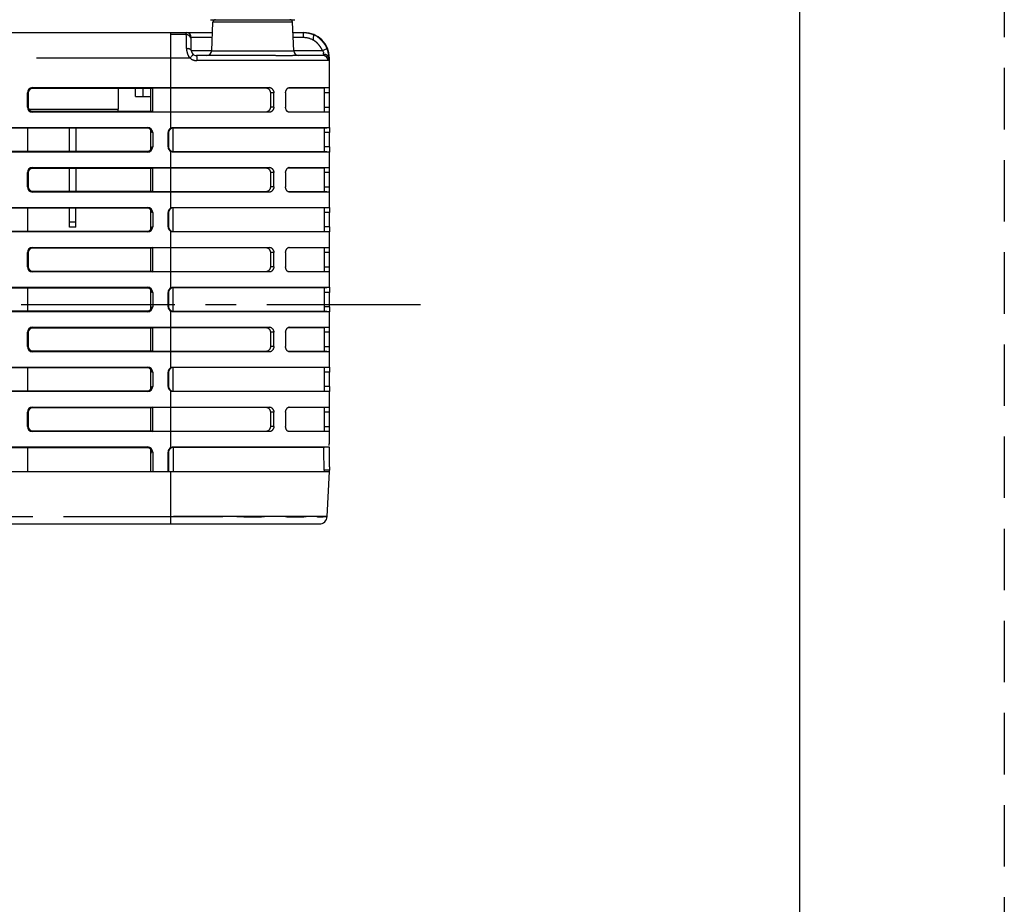
# Model space of a CAD drawing. Extents: x -160 to 260, y -198 to 127.
# Drawn here: x 212 to 260, y -130 to -87 of the extents above; entities that cross this region are included whole.
import ezdxf

# ---------------------------------------------------------------- set-up
doc = ezdxf.new("R2010")
doc.units = 0
for name, pattern in [('CENTER', [12, 7.5, -1.5, 1.5, -1.5]), ('HIDDEN', [4.5, 3, -1.5]), ('PHANTOM', [15, 7.5, -1.5, 1.5, -1.5, 1.5, -1.5])]:
    doc.linetypes.add(name, pattern=pattern)
doc.layers.get('0').update_dxf_attribs({"linetype": 'CONTINUOUS'})
doc.layers.add('6', color=7, linetype='CONTINUOUS')

msp = doc.modelspace()

# ---------------------------------------------------------------- linework, layer by layer
at = {"color": 7, "linetype": 'CONTINUOUS'}
for p, q in [((221.216, -86.642), (221.452, -86.642)), ((221.272, -88.156), (221.333, -86.762)), ((221.458, -86.642), (225.335, -86.642)), ((225.279, -88.156), (225.218, -86.762)), ((147.525, -87.267), (221.311, -87.267)), ((220.275, -88.142), (220.275, -87.517)), ((225.24, -87.267), (225.775, -87.267)), ((224.39, -88.392), (220.525, -88.392)), ((221.272, -88.156), (225.279, -88.156)), ((224.401, -88.392), (225.225, -88.392)), ((226.71, -88.392), (225.234, -88.392)), ((227.025, -91.907), (227.025, -88.517)), ((212.515, -89.96), (219.275, -89.96)), ((218.39, -89.96), (218.351, -90.005)), ((219.275, -89.96), (224.102, -89.96)), ((225.045, -89.961), (225.063, -89.96)), ((225.063, -89.96), (226.911, -89.96)), ((227.025, -89.96), (226.775, -89.985)), ((226.911, -89.96), (227.021, -89.96)), ((227.021, -89.96), (227.025, -89.96)), ((212.265, -90.91), (212.265, -90.21)), ((212.31, -90.21), (212.31, -90.91)), ((218.351, -90.005), (212.515, -90.005)), ((216.713, -91.017), (216.713, -90.005)), ((217.544, -90.392), (217.544, -90.005)), ((217.544, -90.392), (218.304, -90.392)), ((217.919, -90.392), (217.919, -90.005)), ((218.305, -91.115), (218.305, -90.005)), ((218.377, -89.975), (218.377, -91.145)), ((219.275, -89.985), (218.377, -89.985)), ((223.963, -89.985), (219.275, -89.985)), ((224.14, -90.21), (224.14, -90.91)), ((224.307, -90.91), (224.307, -90.21)), ((224.884, -90.21), (224.884, -90.91)), ((226.775, -89.985), (225.019, -89.985)), ((226.775, -89.985), (226.775, -91.135)), ((212.342, -91.017), (216.713, -91.017)), ((212.515, -91.115), (218.351, -91.115)), ((219.275, -91.16), (212.515, -91.16)), ((216.7, -91.115), (216.7, -91.017)), ((218.351, -91.115), (218.39, -91.16)), ((218.377, -91.135), (219.275, -91.135)), ((219.275, -91.135), (223.963, -91.135)), ((224.102, -91.16), (219.275, -91.16)), ((224.987, -91.135), (225.151, -91.135)), ((225.063, -91.16), (225.045, -91.159)), ((226.682, -91.16), (225.063, -91.16)), ((225.151, -91.135), (226.775, -91.135)), ((227.024, -91.16), (226.682, -91.16)), ((227.025, -91.16), (226.775, -91.135)), ((227.025, -91.16), (226.775, -91.135)), ((227.025, -91.16), (227.024, -91.16)), ((205.64, -91.907), (218.14, -91.907)), ((218.14, -91.947), (205.64, -91.947)), ((212.265, -91.947), (212.265, -93.068)), ((214.328, -93.068), (214.328, -91.947)), ((214.628, -91.947), (214.628, -93.068)), ((218.305, -92.987), (218.305, -92.027)), ((218.39, -92.157), (218.39, -92.857)), ((219.14, -92.857), (219.14, -92.157)), ((219.165, -92.157), (219.165, -92.857)), ((219.39, -91.907), (227.021, -91.907)), ((226.771, -91.932), (219.39, -91.932)), ((226.775, -92.157), (226.775, -92.857)), ((227.025, -92.857), (227.025, -92.157)), ((205.64, -93.068), (218.14, -93.068)), ((218.14, -93.107), (205.64, -93.107)), ((219.39, -93.082), (226.771, -93.082)), ((227.021, -93.107), (219.39, -93.107)), ((227.021, -93.107), (226.771, -93.082)), ((227.025, -95.807), (227.025, -93.107)), ((212.265, -94.81), (212.265, -94.11)), ((212.31, -94.11), (212.31, -94.81)), ((212.515, -93.86), (219.275, -93.86)), ((218.351, -93.905), (212.515, -93.905)), ((214.328, -95.015), (214.328, -93.905)), ((214.628, -93.905), (214.628, -95.015)), ((218.305, -95.015), (218.305, -93.905)), ((218.39, -93.86), (218.351, -93.905)), ((218.377, -93.875), (218.377, -95.045)), ((219.275, -93.885), (218.377, -93.885)), ((219.275, -93.86), (224.102, -93.86)), ((223.963, -93.885), (219.275, -93.885)), ((224.14, -94.11), (224.14, -94.81)), ((224.307, -94.81), (224.307, -94.11)), ((224.884, -94.11), (224.884, -94.81)), ((226.775, -93.885), (225.019, -93.885)), ((225.045, -93.861), (225.063, -93.86)), ((225.063, -93.86), (226.911, -93.86)), ((227.025, -93.86), (226.775, -93.885)), ((226.775, -93.885), (226.775, -95.035)), ((226.911, -93.86), (227.021, -93.86)), ((227.021, -93.86), (227.025, -93.86)), ((212.515, -95.015), (218.351, -95.015)), ((219.275, -95.06), (212.515, -95.06)), ((218.351, -95.015), (218.39, -95.06)), ((218.377, -95.035), (219.275, -95.035)), ((219.275, -95.035), (223.963, -95.035)), ((224.102, -95.06), (219.275, -95.06)), ((224.987, -95.035), (225.151, -95.035)), ((225.063, -95.06), (225.045, -95.059)), ((226.682, -95.06), (225.063, -95.06)), ((225.151, -95.035), (226.775, -95.035)), ((227.024, -95.06), (226.682, -95.06)), ((227.025, -95.06), (226.775, -95.035)), ((227.025, -95.06), (226.775, -95.035)), ((227.025, -95.06), (227.024, -95.06)), ((205.64, -95.807), (218.14, -95.807)), ((218.14, -95.847), (205.64, -95.847)), ((212.265, -95.847), (212.265, -96.968)), ((214.328, -96.767), (214.328, -95.847)), ((214.628, -96.767), (214.628, -95.847)), ((218.305, -96.887), (218.305, -95.927)), ((218.39, -96.057), (218.39, -96.757)), ((219.14, -96.757), (219.14, -96.057)), ((219.165, -96.057), (219.165, -96.757)), ((219.39, -95.807), (227.021, -95.807)), ((226.771, -95.832), (219.39, -95.832)), ((226.775, -96.057), (226.775, -96.757)), ((227.025, -96.757), (227.025, -96.057)), ((205.64, -96.968), (218.14, -96.968)), ((218.14, -97.007), (205.64, -97.007)), ((214.628, -96.767), (214.328, -96.767)), ((219.39, -96.982), (226.771, -96.982)), ((227.021, -97.007), (219.39, -97.007)), ((227.021, -97.007), (226.771, -96.982)), ((227.025, -99.707), (227.025, -97.007)), ((212.265, -98.71), (212.265, -98.01)), ((212.31, -98.01), (212.31, -98.71)), ((212.515, -97.76), (219.275, -97.76)), ((218.351, -97.805), (212.515, -97.805)), ((218.305, -98.915), (218.305, -97.805)), ((218.39, -97.76), (218.351, -97.805)), ((218.377, -97.775), (218.377, -98.945)), ((219.275, -97.785), (218.377, -97.785)), ((219.275, -97.76), (224.102, -97.76)), ((223.963, -97.785), (219.275, -97.785)), ((224.14, -98.01), (224.14, -98.71)), ((224.307, -98.71), (224.307, -98.01)), ((224.884, -98.01), (224.884, -98.71)), ((226.775, -97.785), (225.019, -97.785)), ((225.045, -97.761), (225.063, -97.76)), ((225.063, -97.76), (226.911, -97.76)), ((227.025, -97.76), (226.775, -97.785)), ((226.775, -97.785), (226.775, -98.935)), ((226.911, -97.76), (227.021, -97.76)), ((227.021, -97.76), (227.025, -97.76)), ((212.515, -98.915), (218.351, -98.915)), ((219.275, -98.96), (212.515, -98.96)), ((218.351, -98.915), (218.39, -98.96)), ((218.377, -98.935), (219.275, -98.935)), ((219.275, -98.935), (223.963, -98.935)), ((224.102, -98.96), (219.275, -98.96)), ((224.987, -98.935), (225.151, -98.935)), ((225.063, -98.96), (225.045, -98.959)), ((226.682, -98.96), (225.063, -98.96)), ((225.151, -98.935), (226.775, -98.935)), ((227.024, -98.96), (226.682, -98.96)), ((227.025, -98.96), (226.775, -98.935)), ((227.025, -98.96), (226.775, -98.935)), ((227.025, -98.96), (227.024, -98.96)), ((205.64, -99.707), (218.14, -99.707)), ((218.14, -99.747), (205.64, -99.747)), ((212.265, -99.747), (212.265, -100.868)), ((218.305, -100.787), (218.305, -99.827)), ((218.39, -99.957), (218.39, -100.657)), ((219.14, -100.657), (219.14, -99.957)), ((219.165, -99.957), (219.165, -100.657)), ((219.39, -99.707), (227.021, -99.707)), ((226.771, -99.732), (219.39, -99.732)), ((226.775, -99.957), (226.775, -100.657)), ((227.025, -100.657), (227.025, -99.957)), ((205.64, -100.868), (218.14, -100.868)), ((218.14, -100.907), (205.64, -100.907)), ((219.39, -100.882), (226.771, -100.882)), ((227.021, -100.907), (219.39, -100.907)), ((227.021, -100.907), (226.771, -100.882)), ((227.025, -103.607), (227.025, -100.907)), ((212.265, -102.61), (212.265, -101.91)), ((212.31, -101.91), (212.31, -102.61)), ((212.515, -101.66), (219.275, -101.66)), ((218.351, -101.705), (212.515, -101.705)), ((218.305, -102.815), (218.305, -101.705)), ((218.39, -101.66), (218.351, -101.705)), ((218.377, -101.675), (218.377, -102.845)), ((219.275, -101.685), (218.377, -101.685)), ((219.275, -101.66), (224.102, -101.66)), ((223.963, -101.685), (219.275, -101.685)), ((224.14, -101.91), (224.14, -102.61)), ((224.307, -102.61), (224.307, -101.91)), ((224.884, -101.91), (224.884, -102.61)), ((226.775, -101.685), (225.019, -101.685)), ((225.045, -101.661), (225.063, -101.66)), ((225.063, -101.66), (226.911, -101.66)), ((227.025, -101.66), (226.775, -101.685)), ((226.775, -101.685), (226.775, -102.835)), ((226.911, -101.66), (227.021, -101.66)), ((227.021, -101.66), (227.025, -101.66)), ((212.515, -102.815), (218.351, -102.815)), ((219.275, -102.86), (212.515, -102.86)), ((218.351, -102.815), (218.39, -102.86)), ((218.377, -102.835), (219.275, -102.835)), ((219.275, -102.835), (223.963, -102.835)), ((224.102, -102.86), (219.275, -102.86)), ((224.987, -102.835), (225.151, -102.835)), ((225.063, -102.86), (225.045, -102.859)), ((226.682, -102.86), (225.063, -102.86)), ((225.151, -102.835), (226.775, -102.835)), ((227.024, -102.86), (226.682, -102.86)), ((227.025, -102.86), (226.775, -102.835)), ((227.025, -102.86), (226.775, -102.835)), ((227.025, -102.86), (227.024, -102.86)), ((205.64, -103.607), (218.14, -103.607)), ((218.14, -103.647), (205.64, -103.647)), ((212.265, -103.647), (212.265, -104.768)), ((218.305, -104.687), (218.305, -103.727)), ((218.39, -103.857), (218.39, -104.557)), ((219.14, -104.557), (219.14, -103.857)), ((219.165, -103.857), (219.165, -104.557)), ((219.39, -103.607), (227.021, -103.607)), ((226.771, -103.632), (219.39, -103.632)), ((226.775, -103.857), (226.775, -104.557)), ((227.025, -104.557), (227.025, -103.857)), ((205.64, -104.768), (218.14, -104.768)), ((218.14, -104.807), (205.64, -104.807)), ((219.39, -104.782), (226.771, -104.782)), ((227.021, -104.807), (219.39, -104.807)), ((227.021, -104.807), (226.771, -104.782)), ((227.025, -107.026), (227.025, -104.807)), ((212.265, -106.51), (212.265, -105.81)), ((212.31, -105.81), (212.31, -106.51)), ((212.515, -105.56), (219.275, -105.56)), ((218.351, -105.605), (212.515, -105.605)), ((218.305, -106.715), (218.305, -105.605)), ((218.39, -105.56), (218.351, -105.605)), ((218.377, -105.575), (218.377, -106.745)), ((219.275, -105.585), (218.377, -105.585)), ((219.275, -105.56), (224.102, -105.56)), ((223.963, -105.585), (219.275, -105.585)), ((224.14, -105.81), (224.14, -106.51)), ((224.307, -106.51), (224.307, -105.81)), ((224.884, -105.81), (224.884, -106.51)), ((226.775, -105.585), (225.019, -105.585)), ((225.045, -105.561), (225.063, -105.56)), ((225.063, -105.56), (226.911, -105.56)), ((227.025, -105.56), (226.775, -105.585)), ((226.775, -105.585), (226.775, -106.735)), ((226.911, -105.56), (227.021, -105.56)), ((227.021, -105.56), (227.025, -105.56)), ((212.515, -106.715), (218.351, -106.715)), ((219.275, -106.76), (212.515, -106.76)), ((218.351, -106.715), (218.39, -106.76)), ((218.377, -106.735), (219.275, -106.735)), ((219.275, -106.735), (223.963, -106.735)), ((224.102, -106.76), (219.275, -106.76)), ((224.987, -106.735), (225.151, -106.735)), ((225.063, -106.76), (225.045, -106.759)), ((226.165, -106.76), (225.063, -106.76)), ((225.151, -106.735), (226.373, -106.735)), ((226.682, -106.76), (226.165, -106.76)), ((226.373, -106.735), (226.775, -106.735)), ((227.024, -106.76), (226.682, -106.76)), ((227.025, -106.76), (226.775, -106.735)), ((227.025, -106.76), (226.775, -106.735)), ((227.025, -106.76), (227.024, -106.76)), ((205.64, -107.507), (218.14, -107.507)), ((218.14, -107.547), (205.64, -107.547)), ((212.265, -107.547), (212.265, -108.707)), ((218.305, -108.707), (218.305, -107.627)), ((218.39, -107.757), (218.39, -108.707)), ((219.14, -108.707), (219.14, -107.757)), ((219.165, -107.757), (219.165, -108.707)), ((219.39, -107.507), (227.006, -107.507)), ((226.756, -107.532), (219.39, -107.532)), ((146.275, -108.707), (227.022, -108.707)), ((226.775, -108.64), (226.775, -108.707)), ((227.025, -108.64), (226.775, -108.64)), ((226.91, -110.912), (227.025, -108.707)), ((227.025, -108.707), (227.025, -108.64)), ((146.65, -111.267), (226.535, -111.267))]:
    msp.add_line(p, q, dxfattribs=at)
at = {"color": 7, "linetype": 'PHANTOM'}
for p, q in [((225.218, -86.762), (221.333, -86.762)), ((219.275, -91.935), (219.275, -87.267)), ((220.032, -87.372), (219.275, -87.372)), ((221.3, -87.517), (220.275, -87.517)), ((225.75, -87.517), (225.251, -87.517)), ((225.751, -87.517), (225.751, -87.267)), ((226.275, -87.372), (226.251, -87.372)), ((220.214, -88.517), (146.275, -88.517)), ((220.275, -88.142), (221.272, -88.142)), ((225.279, -88.142), (226.68, -88.142)), ((226.68, -88.142), (226.911, -88.049)), ((227.025, -88.517), (226.99, -88.517)), ((226.959, -88.642), (220.552, -88.642)), ((212.515, -89.96), (212.515, -90.005)), ((224.102, -89.96), (223.963, -89.985)), ((225.063, -89.96), (225.045, -89.962)), ((212.31, -90.21), (212.265, -90.21)), ((224.307, -90.21), (224.14, -90.21)), ((227.025, -90.21), (226.775, -90.21)), ((212.265, -90.91), (212.31, -90.91)), ((224.307, -90.91), (224.14, -90.91)), ((226.775, -90.91), (227.025, -90.91)), ((212.515, -91.115), (212.515, -91.16)), ((224.102, -91.16), (223.963, -91.135)), ((225.063, -91.16), (225.045, -91.157)), ((218.14, -91.947), (218.14, -91.907)), ((218.39, -92.157), (218.351, -92.157)), ((219.165, -92.157), (219.14, -92.157)), ((219.39, -93.107), (219.39, -91.907)), ((226.771, -91.932), (227.021, -91.907)), ((227.025, -92.157), (226.775, -92.157)), ((218.14, -93.107), (218.14, -93.068)), ((218.351, -92.857), (218.39, -92.857)), ((219.14, -92.857), (219.165, -92.857)), ((219.275, -95.835), (219.275, -93.079)), ((227.025, -92.857), (226.775, -92.857)), ((212.31, -94.11), (212.265, -94.11)), ((212.515, -93.86), (212.515, -93.905)), ((224.102, -93.86), (223.963, -93.885)), ((224.307, -94.11), (224.14, -94.11)), ((225.063, -93.86), (225.045, -93.862)), ((227.025, -94.11), (226.775, -94.11)), ((212.265, -94.81), (212.31, -94.81)), ((212.515, -95.015), (212.515, -95.06)), ((224.102, -95.06), (223.963, -95.035)), ((224.307, -94.81), (224.14, -94.81)), ((225.063, -95.06), (225.045, -95.057)), ((226.775, -94.81), (227.025, -94.81)), ((218.14, -95.847), (218.14, -95.807)), ((218.39, -96.057), (218.351, -96.057)), ((219.165, -96.057), (219.14, -96.057)), ((219.39, -97.007), (219.39, -95.807)), ((226.771, -95.832), (227.021, -95.807)), ((227.025, -96.057), (226.775, -96.057)), ((214.328, -96.517), (214.628, -96.517)), ((218.14, -97.007), (218.14, -96.968)), ((218.351, -96.757), (218.39, -96.757)), ((219.14, -96.757), (219.165, -96.757)), ((219.275, -99.735), (219.275, -96.979)), ((227.025, -96.757), (226.775, -96.757)), ((212.31, -98.01), (212.265, -98.01)), ((212.515, -97.76), (212.515, -97.805)), ((224.102, -97.76), (223.963, -97.785)), ((224.307, -98.01), (224.14, -98.01)), ((225.063, -97.76), (225.045, -97.762)), ((227.025, -98.01), (226.775, -98.01)), ((212.265, -98.71), (212.31, -98.71)), ((212.515, -98.915), (212.515, -98.96)), ((224.102, -98.96), (223.963, -98.935)), ((224.307, -98.71), (224.14, -98.71)), ((225.063, -98.96), (225.045, -98.957)), ((226.775, -98.71), (227.025, -98.71)), ((218.14, -99.747), (218.14, -99.707)), ((218.39, -99.957), (218.351, -99.957)), ((219.165, -99.957), (219.14, -99.957)), ((219.39, -100.907), (219.39, -99.707)), ((226.771, -99.732), (227.021, -99.707)), ((227.025, -99.957), (226.775, -99.957)), ((218.14, -100.907), (218.14, -100.868)), ((218.351, -100.657), (218.39, -100.657)), ((219.14, -100.657), (219.165, -100.657)), ((219.275, -103.635), (219.275, -100.879)), ((227.025, -100.657), (226.775, -100.657)), ((212.31, -101.91), (212.265, -101.91)), ((212.515, -101.66), (212.515, -101.705)), ((224.102, -101.66), (223.963, -101.685)), ((224.307, -101.91), (224.14, -101.91)), ((225.063, -101.66), (225.045, -101.662)), ((227.025, -101.91), (226.775, -101.91)), ((212.265, -102.61), (212.31, -102.61)), ((212.515, -102.815), (212.515, -102.86)), ((224.102, -102.86), (223.963, -102.835)), ((224.307, -102.61), (224.14, -102.61)), ((225.063, -102.86), (225.045, -102.857)), ((226.775, -102.61), (227.025, -102.61)), ((218.14, -103.647), (218.14, -103.607)), ((218.39, -103.857), (218.351, -103.857)), ((219.165, -103.857), (219.14, -103.857)), ((219.39, -104.807), (219.39, -103.607)), ((226.771, -103.632), (227.021, -103.607)), ((227.025, -103.857), (226.775, -103.857)), ((218.14, -104.807), (218.14, -104.768)), ((218.351, -104.557), (218.39, -104.557)), ((219.14, -104.557), (219.165, -104.557)), ((219.275, -107.535), (219.275, -104.779)), ((227.025, -104.557), (226.775, -104.557)), ((212.31, -105.81), (212.265, -105.81)), ((212.515, -105.56), (212.515, -105.605)), ((224.102, -105.56), (223.963, -105.585)), ((224.307, -105.81), (224.14, -105.81)), ((225.063, -105.56), (225.045, -105.562)), ((227.025, -105.81), (226.775, -105.81)), ((212.265, -106.51), (212.31, -106.51)), ((212.515, -106.715), (212.515, -106.76)), ((224.102, -106.76), (223.963, -106.735)), ((224.307, -106.51), (224.14, -106.51)), ((225.063, -106.76), (225.045, -106.757)), ((226.775, -106.51), (227.025, -106.51)), ((218.14, -107.547), (218.14, -107.507)), ((218.39, -107.757), (218.351, -107.757)), ((219.165, -107.757), (219.14, -107.757)), ((219.39, -107.507), (219.39, -108.707)), ((219.275, -111.267), (219.275, -108.707)), ((154.025, -110.912), (219.275, -110.912)), ((226.91, -110.901), (219.275, -110.901))]:
    msp.add_line(p, q, dxfattribs=at)
at = {"color": 7, "linetype": 'CENTER'}
msp.add_line((231.469, -100.567), (96.316, -100.567), dxfattribs=at)
at = {"color": 7, "linetype": 'CONTINUOUS'}
for points in [[(220.032, -87.372), (220.032, -87.359), (220.032, -87.345), (220.031, -87.332), (220.03, -87.319), (220.03, -87.306), (220.029, -87.293), (220.027, -87.28), (220.025, -87.267)], [(225.018, -89.968), (225.023, -89.966), (225.029, -89.965), (225.034, -89.963), (225.04, -89.962), (225.045, -89.961)], [(224.898, -91.003), (224.893, -90.985), (224.889, -90.966), (224.886, -90.948), (224.885, -90.929), (224.884, -90.91)], [(224.937, -91.086), (224.927, -91.07), (224.918, -91.054), (224.91, -91.038), (224.903, -91.021), (224.898, -91.003)], [(219.275, -91.935), (219.289, -91.929), (219.303, -91.923), (219.317, -91.919), (219.331, -91.915), (219.346, -91.912), (219.361, -91.909), (219.376, -91.908), (219.39, -91.907)], [(219.39, -93.107), (219.376, -93.107), (219.361, -93.105), (219.346, -93.103), (219.332, -93.1), (219.317, -93.096), (219.303, -93.091), (219.289, -93.086), (219.275, -93.079)], [(226.775, -92.857), (226.775, -92.876), (226.775, -92.895), (226.775, -92.914), (226.775, -92.932), (226.775, -92.951), (226.774, -92.97), (226.774, -92.989), (226.774, -93.007), (226.774, -93.026), (226.773, -93.045), (226.773, -93.064), (226.771, -93.082)], [(225.018, -93.868), (225.023, -93.866), (225.029, -93.865), (225.034, -93.863), (225.04, -93.862), (225.045, -93.861)], [(224.898, -94.903), (224.893, -94.885), (224.889, -94.866), (224.886, -94.848), (224.885, -94.829), (224.884, -94.81)], [(224.937, -94.986), (224.927, -94.97), (224.918, -94.954), (224.91, -94.938), (224.903, -94.921), (224.898, -94.903)], [(219.275, -95.835), (219.289, -95.829), (219.303, -95.823), (219.317, -95.819), (219.331, -95.815), (219.346, -95.812), (219.361, -95.809), (219.376, -95.808), (219.39, -95.807)], [(219.39, -97.007), (219.376, -97.007), (219.361, -97.005), (219.346, -97.003), (219.332, -97), (219.317, -96.996), (219.303, -96.991), (219.289, -96.986), (219.275, -96.979)], [(226.775, -96.757), (226.775, -96.776), (226.775, -96.795), (226.775, -96.814), (226.775, -96.832), (226.775, -96.851), (226.774, -96.87), (226.774, -96.889), (226.774, -96.907), (226.774, -96.926), (226.773, -96.945), (226.773, -96.964), (226.771, -96.982)], [(225.018, -97.768), (225.023, -97.766), (225.029, -97.765), (225.034, -97.763), (225.04, -97.762), (225.045, -97.761)], [(224.898, -98.803), (224.893, -98.785), (224.889, -98.766), (224.886, -98.748), (224.885, -98.729), (224.884, -98.71)], [(224.937, -98.886), (224.927, -98.87), (224.918, -98.854), (224.91, -98.838), (224.903, -98.821), (224.898, -98.803)], [(219.275, -99.735), (219.289, -99.729), (219.303, -99.723), (219.317, -99.719), (219.331, -99.715), (219.346, -99.712), (219.361, -99.709), (219.376, -99.708), (219.39, -99.707)], [(219.39, -100.907), (219.376, -100.907), (219.361, -100.905), (219.346, -100.903), (219.332, -100.9), (219.317, -100.896), (219.303, -100.891), (219.289, -100.886), (219.275, -100.879)], [(226.775, -100.657), (226.775, -100.676), (226.775, -100.695), (226.775, -100.714), (226.775, -100.732), (226.775, -100.751), (226.774, -100.77), (226.774, -100.789), (226.774, -100.807), (226.774, -100.826), (226.773, -100.845), (226.773, -100.864), (226.771, -100.882)], [(225.018, -101.668), (225.023, -101.666), (225.029, -101.665), (225.034, -101.663), (225.04, -101.662), (225.045, -101.661)], [(224.898, -102.703), (224.893, -102.685), (224.889, -102.666), (224.886, -102.648), (224.885, -102.629), (224.884, -102.61)], [(224.937, -102.786), (224.927, -102.77), (224.918, -102.754), (224.91, -102.738), (224.903, -102.721), (224.898, -102.703)], [(219.275, -103.635), (219.289, -103.629), (219.303, -103.623), (219.317, -103.619), (219.331, -103.615), (219.346, -103.612), (219.361, -103.609), (219.376, -103.608), (219.39, -103.607)], [(219.39, -104.807), (219.376, -104.807), (219.361, -104.805), (219.346, -104.803), (219.332, -104.8), (219.317, -104.796), (219.303, -104.791), (219.289, -104.786), (219.275, -104.779)], [(226.775, -104.557), (226.775, -104.576), (226.775, -104.595), (226.775, -104.614), (226.775, -104.632), (226.775, -104.651), (226.774, -104.67), (226.774, -104.689), (226.774, -104.707), (226.774, -104.726), (226.773, -104.745), (226.773, -104.764), (226.771, -104.782)], [(225.018, -105.568), (225.023, -105.566), (225.029, -105.565), (225.034, -105.563), (225.04, -105.562), (225.045, -105.561)], [(224.898, -106.603), (224.893, -106.585), (224.889, -106.566), (224.886, -106.548), (224.885, -106.529), (224.884, -106.51)], [(224.937, -106.686), (224.927, -106.67), (224.918, -106.654), (224.91, -106.638), (224.903, -106.621), (224.898, -106.603)], [(227.018, -107.434), (227.018, -107.409), (227.019, -107.384), (227.019, -107.359), (227.02, -107.333), (227.02, -107.308), (227.021, -107.283)], [(227.021, -107.283), (227.022, -107.24), (227.023, -107.197), (227.023, -107.155), (227.024, -107.112), (227.025, -107.07), (227.025, -107.026)], [(219.275, -107.535), (219.289, -107.529), (219.303, -107.523), (219.317, -107.519), (219.331, -107.515), (219.346, -107.512), (219.361, -107.509), (219.376, -107.508), (219.39, -107.507)], [(226.754, -107.734), (226.754, -107.708), (226.754, -107.683), (226.755, -107.658), (226.755, -107.633), (226.755, -107.608), (226.755, -107.583), (226.755, -107.557), (226.756, -107.532)], [(226.774, -108.6), (226.771, -108.504), (226.767, -108.408), (226.764, -108.312), (226.762, -108.215), (226.759, -108.119), (226.757, -108.023), (226.756, -107.926), (226.755, -107.83), (226.754, -107.734)], [(227.006, -107.507), (227.006, -107.536), (227.006, -107.564), (227.005, -107.592), (227.005, -107.62), (227.005, -107.649), (227.005, -107.677), (227.005, -107.705), (227.005, -107.734)], [(227.005, -107.734), (227.005, -107.797), (227.005, -107.86), (227.006, -107.923), (227.007, -107.986), (227.008, -108.049), (227.009, -108.112)], [(227.009, -108.112), (227.01, -108.165), (227.012, -108.218), (227.013, -108.271), (227.015, -108.325), (227.016, -108.378), (227.018, -108.431)], [(226.775, -108.64), (226.775, -108.632), (226.775, -108.624), (226.774, -108.616), (226.774, -108.608), (226.774, -108.6)], [(227.018, -108.431), (227.019, -108.459), (227.02, -108.487), (227.021, -108.516), (227.022, -108.544), (227.023, -108.572), (227.024, -108.6)], [(227.024, -108.6), (227.024, -108.608), (227.024, -108.616), (227.025, -108.624), (227.025, -108.632), (227.025, -108.64)]]:
    msp.add_lwpolyline(points, dxfattribs=at)
at = {"color": 7, "linetype": 'PHANTOM'}
for points in [[(220.04, -88.049), (220.039, -87.964), (220.039, -87.879), (220.038, -87.795), (220.037, -87.71), (220.036, -87.625), (220.035, -87.541), (220.034, -87.456), (220.032, -87.372)], [(220.214, -88.517), (220.2, -88.501), (220.186, -88.484), (220.173, -88.467), (220.161, -88.45), (220.149, -88.432)], [(220.36, -88.33), (220.345, -88.355), (220.328, -88.38), (220.31, -88.403), (220.29, -88.426), (220.271, -88.449), (220.254, -88.473), (220.235, -88.496), (220.214, -88.517)], [(220.246, -88.542), (220.239, -88.538), (220.233, -88.533), (220.226, -88.528), (220.22, -88.523), (220.214, -88.517)], [(226.741, -88.33), (226.739, -88.339), (226.737, -88.348), (226.735, -88.356), (226.732, -88.365), (226.728, -88.373), (226.724, -88.381), (226.719, -88.388), (226.71, -88.392)], [(226.741, -88.33), (226.758, -88.331), (226.774, -88.333), (226.791, -88.336), (226.807, -88.339), (226.824, -88.344)]]:
    msp.add_lwpolyline(points, dxfattribs=at)
for points in [[(220.275, -87.641, 0.045406), (220.272, -87.596, 0.046068), (220.261, -87.554, 0.036645), (220.242, -87.513, 0.035861), (220.218, -87.476, 0.037846), (220.189, -87.443, 0.039128), (220.155, -87.414, 0.041274), (220.117, -87.392, 0.055562), (220.076, -87.376, 0.059298), (220.032, -87.372)], [(226.251, -87.372, 0.044323), (226.244, -87.401, 0.0272), (226.24, -87.43), (226.239, -87.46), (226.237, -87.49), (226.235, -87.52), (226.234, -87.55), (226.233, -87.58), (226.233, -87.61), (226.233, -87.641)], [(226.251, -87.372, -0.029177), (226.359, -87.426, -0.030266), (226.46, -87.492, -0.021251), (226.553, -87.569, -0.017168), (226.64, -87.653, -0.017166), (226.721, -87.742, -0.021257), (226.796, -87.837, -0.030323), (226.86, -87.939, -0.029232), (226.911, -88.049)], [(226.232, -87.64, -0.025853), (226.305, -87.685, -0.026722), (226.373, -87.737, -0.018784), (226.436, -87.795, -0.015162), (226.494, -87.857, -0.01517), (226.549, -87.923, -0.018796), (226.6, -87.992, -0.026782), (226.644, -88.065, -0.025922), (226.68, -88.142)], [(220.149, -88.432, -0.028213), (220.123, -88.389, -0.022452), (220.102, -88.343, -0.014078), (220.085, -88.295, -0.012512), (220.07, -88.247, -0.011925), (220.058, -88.198, -0.016669), (220.048, -88.149, -0.020894), (220.042, -88.099, -0.018723), (220.04, -88.049)], [(220.04, -88.049), (220.073, -88.05), (220.106, -88.054, -0.019455), (220.139, -88.06, -0.028176), (220.171, -88.068, -0.021111), (220.202, -88.08), (220.232, -88.094, -0.085961), (220.259, -88.113, -0.109409), (220.275, -88.142)], [(220.525, -88.392, -0.094846), (220.537, -88.418, -0.025473), (220.541, -88.445), (220.544, -88.473), (220.547, -88.501), (220.549, -88.529), (220.551, -88.557), (220.551, -88.586), (220.552, -88.614), (220.552, -88.642)], [(226.68, -88.142), (226.695, -88.162), (226.708, -88.184), (226.719, -88.207), (226.728, -88.23), (226.735, -88.255), (226.741, -88.279, -0.040285), (226.743, -88.305, -0.04117), (226.741, -88.33)], [(226.959, -88.642, 0.051801), (226.955, -88.6, 0.050551), (226.942, -88.559, 0.037891), (226.922, -88.521, 0.036884), (226.896, -88.486, 0.037755), (226.866, -88.456, 0.036988), (226.832, -88.43, 0.038181), (226.794, -88.41, 0.051378), (226.753, -88.396, 0.052233), (226.71, -88.392)], [(226.824, -88.344, -0.032316), (226.853, -88.354, -0.033418), (226.882, -88.369, -0.03518), (226.907, -88.387, -0.027256), (226.931, -88.408, -0.020215), (226.952, -88.432, -0.038437), (226.971, -88.458, -0.059138), (226.984, -88.486, -0.04785), (226.99, -88.517)], [(226.911, -88.049, -0.015697), (226.932, -88.105, -0.016767), (226.949, -88.162, -0.012511), (226.963, -88.22, -0.009618), (226.974, -88.279, -0.010029), (226.983, -88.338, -0.011898), (226.989, -88.398, -0.018336), (226.992, -88.457, -0.019052), (226.99, -88.517)], [(226.99, -88.517), (226.989, -88.534), (226.987, -88.55), (226.985, -88.566), (226.982, -88.582), (226.979, -88.598), (226.975, -88.614), (226.97, -88.63, -0.110895), (226.959, -88.642)], [(220.552, -88.642, -0.023011), (220.511, -88.641, -0.025053), (220.471, -88.635, -0.018077), (220.431, -88.626, -0.013228), (220.392, -88.614, -0.014347), (220.353, -88.6, -0.016674), (220.316, -88.584, -0.0241), (220.28, -88.565, -0.025236), (220.246, -88.542)], [(219.275, -110.901, 0.000662), (219.785, -110.905, 0.000714), (220.294, -110.908, 0.000595), (220.803, -110.91, 0.000444), (221.312, -110.911), (221.821, -110.911, -0.000482), (222.33, -110.912, -0.00029), (222.839, -110.914, 0.001234), (223.348, -110.915, 0.002642), (223.857, -110.911, -0.001706), (224.366, -110.907, -0.007605), (224.876, -110.911, 0.005099), (225.385, -110.922, 0.016026), (225.894, -110.906, -0.035368), (226.402, -110.912, 0.034433), (226.91, -110.901)]]:
    msp.add_lwpolyline(points, format="xyb", dxfattribs=at)
at = {"color": 7, "linetype": 'CONTINUOUS'}
for points in [[(225.751, -87.267, -0.015663), (225.815, -87.269, -0.016046), (225.879, -87.275, -0.011295), (225.943, -87.285, -0.009098), (226.006, -87.297, -0.009099), (226.068, -87.311, -0.011293), (226.131, -87.328, -0.016044), (226.192, -87.348, -0.015664), (226.251, -87.372)], [(224.102, -89.96, -0.067913), (224.141, -89.965, -0.062485), (224.177, -89.98, -0.041256), (224.209, -90.003, -0.038444), (224.238, -90.03, -0.036429), (224.261, -90.062, -0.033645), (224.281, -90.096, -0.033036), (224.295, -90.132, -0.039859), (224.305, -90.171, -0.039871), (224.307, -90.21)], [(223.963, -89.985, -0.070633), (223.997, -89.989, -0.070124), (224.029, -90.004, -0.041146), (224.056, -90.025, -0.033892), (224.08, -90.05, -0.031206), (224.101, -90.078, -0.032565), (224.118, -90.109, -0.037685), (224.131, -90.141, -0.038803), (224.138, -90.175, -0.037079), (224.14, -90.21)], [(224.884, -90.21, -0.028916), (224.886, -90.178, -0.030447), (224.891, -90.146, -0.025332), (224.901, -90.115, -0.022602), (224.912, -90.085, -0.024432), (224.927, -90.056, -0.026961), (224.945, -90.029, -0.032792), (224.965, -90.004, -0.044726), (224.989, -89.983, -0.074206), (225.018, -89.968)], [(224.14, -90.91, -0.037324), (224.138, -90.944, -0.038558), (224.131, -90.978, -0.037376), (224.118, -91.011, -0.032581), (224.101, -91.041, -0.03114), (224.081, -91.069, -0.033756), (224.057, -91.094, -0.040955), (224.029, -91.115, -0.070295), (223.998, -91.13, -0.07111), (223.963, -91.135)], [(224.307, -90.91, -0.040263), (224.304, -90.949, -0.040147), (224.295, -90.987, -0.032944), (224.281, -91.024, -0.033789), (224.262, -91.058, -0.036797), (224.238, -91.089, -0.038434), (224.209, -91.117, -0.040936), (224.177, -91.139, -0.062716), (224.141, -91.155, -0.06789), (224.102, -91.16)], [(225.045, -91.159, -0.042583), (225.023, -91.153, -0.044749), (225.003, -91.144), (224.984, -91.132), (224.966, -91.119), (224.95, -91.103), (224.937, -91.086)], [(226.771, -91.932, -0.048139), (226.773, -91.957), (226.773, -91.982), (226.774, -92.007), (226.774, -92.032), (226.774, -92.057), (226.775, -92.082), (226.775, -92.107), (226.775, -92.132), (226.775, -92.157)], [(227.021, -91.907), (227.023, -91.935, -0.034832), (227.024, -91.963), (227.023, -91.99), (227.023, -92.018), (227.025, -92.046), (227.026, -92.073), (227.025, -92.101), (227.025, -92.129), (227.025, -92.157)], [(227.025, -92.857), (227.024, -92.885), (227.025, -92.913), (227.026, -92.941), (227.025, -92.969), (227.023, -92.996), (227.023, -93.024), (227.024, -93.052, -0.034375), (227.023, -93.08), (227.021, -93.107)], [(223.963, -93.885, -0.070633), (223.997, -93.889, -0.070124), (224.029, -93.904, -0.041146), (224.056, -93.925, -0.033892), (224.08, -93.95, -0.031206), (224.101, -93.978, -0.032565), (224.118, -94.009, -0.037685), (224.131, -94.041, -0.038803), (224.138, -94.075, -0.037079), (224.14, -94.11)], [(224.102, -93.86, -0.067913), (224.141, -93.865, -0.062485), (224.177, -93.88, -0.041256), (224.209, -93.903, -0.038444), (224.238, -93.93, -0.036429), (224.261, -93.962, -0.033645), (224.281, -93.996, -0.033036), (224.295, -94.032, -0.039859), (224.305, -94.071, -0.039871), (224.307, -94.11)], [(224.884, -94.11, -0.028916), (224.886, -94.078, -0.030447), (224.891, -94.046, -0.025332), (224.901, -94.015, -0.022602), (224.912, -93.985, -0.024432), (224.927, -93.956, -0.026961), (224.945, -93.929, -0.032792), (224.965, -93.904, -0.044726), (224.989, -93.883, -0.074206), (225.018, -93.868)], [(224.14, -94.81, -0.037324), (224.138, -94.844, -0.038558), (224.131, -94.878, -0.037376), (224.118, -94.911, -0.032581), (224.101, -94.941, -0.03114), (224.081, -94.969, -0.033756), (224.057, -94.994, -0.040955), (224.029, -95.015, -0.070295), (223.998, -95.03, -0.07111), (223.963, -95.035)], [(224.307, -94.81, -0.040263), (224.304, -94.849, -0.040147), (224.295, -94.887, -0.032944), (224.281, -94.924, -0.033789), (224.262, -94.958, -0.036797), (224.238, -94.989, -0.038434), (224.209, -95.017, -0.040936), (224.177, -95.039, -0.062716), (224.141, -95.055, -0.06789), (224.102, -95.06)], [(225.045, -95.059, -0.042583), (225.023, -95.053, -0.044749), (225.003, -95.044), (224.984, -95.032), (224.966, -95.019), (224.95, -95.003), (224.937, -94.986)], [(226.771, -95.832, -0.048139), (226.773, -95.857), (226.773, -95.882), (226.774, -95.907), (226.774, -95.932), (226.774, -95.957), (226.775, -95.982), (226.775, -96.007), (226.775, -96.032), (226.775, -96.057)], [(227.021, -95.807), (227.023, -95.835, -0.034832), (227.024, -95.863), (227.023, -95.89), (227.023, -95.918), (227.025, -95.946), (227.026, -95.973), (227.025, -96.001), (227.025, -96.029), (227.025, -96.057)], [(227.025, -96.757), (227.024, -96.785), (227.025, -96.813), (227.026, -96.841), (227.025, -96.869), (227.023, -96.896), (227.023, -96.924), (227.024, -96.952, -0.034375), (227.023, -96.98), (227.021, -97.007)], [(223.963, -97.785, -0.070633), (223.997, -97.789, -0.070124), (224.029, -97.804, -0.041146), (224.056, -97.825, -0.033892), (224.08, -97.85, -0.031206), (224.101, -97.878, -0.032565), (224.118, -97.909, -0.037685), (224.131, -97.941, -0.038803), (224.138, -97.975, -0.037079), (224.14, -98.01)], [(224.102, -97.76, -0.067913), (224.141, -97.765, -0.062485), (224.177, -97.78, -0.041256), (224.209, -97.803, -0.038444), (224.238, -97.83, -0.036429), (224.261, -97.862, -0.033645), (224.281, -97.896, -0.033036), (224.295, -97.932, -0.039859), (224.305, -97.971, -0.039871), (224.307, -98.01)], [(224.884, -98.01, -0.028916), (224.886, -97.978, -0.030447), (224.891, -97.946, -0.025332), (224.901, -97.915, -0.022602), (224.912, -97.885, -0.024432), (224.927, -97.856, -0.026961), (224.945, -97.829, -0.032792), (224.965, -97.804, -0.044726), (224.989, -97.783, -0.074206), (225.018, -97.768)], [(224.14, -98.71, -0.037324), (224.138, -98.744, -0.038558), (224.131, -98.778, -0.037376), (224.118, -98.811, -0.032581), (224.101, -98.841, -0.03114), (224.081, -98.869, -0.033756), (224.057, -98.894, -0.040955), (224.029, -98.915, -0.070295), (223.998, -98.93, -0.07111), (223.963, -98.935)], [(224.307, -98.71, -0.040263), (224.304, -98.749, -0.040147), (224.295, -98.787, -0.032944), (224.281, -98.824, -0.033789), (224.262, -98.858, -0.036797), (224.238, -98.889, -0.038434), (224.209, -98.917, -0.040936), (224.177, -98.939, -0.062716), (224.141, -98.955, -0.06789), (224.102, -98.96)], [(225.045, -98.959, -0.042583), (225.023, -98.953, -0.044749), (225.003, -98.944), (224.984, -98.932), (224.966, -98.919), (224.95, -98.903), (224.937, -98.886)], [(226.771, -99.732, -0.048139), (226.773, -99.757), (226.773, -99.782), (226.774, -99.807), (226.774, -99.832), (226.774, -99.857), (226.775, -99.882), (226.775, -99.907), (226.775, -99.932), (226.775, -99.957)], [(227.021, -99.707), (227.023, -99.735, -0.034832), (227.024, -99.763), (227.023, -99.79), (227.023, -99.818), (227.025, -99.846), (227.026, -99.873), (227.025, -99.901), (227.025, -99.929), (227.025, -99.957)], [(227.025, -100.657), (227.024, -100.685), (227.025, -100.713), (227.026, -100.741), (227.025, -100.769), (227.023, -100.796), (227.023, -100.824), (227.024, -100.852, -0.034375), (227.023, -100.88), (227.021, -100.907)], [(223.963, -101.685, -0.070633), (223.997, -101.689, -0.070124), (224.029, -101.704, -0.041146), (224.056, -101.725, -0.033892), (224.08, -101.75, -0.031206), (224.101, -101.778, -0.032565), (224.118, -101.809, -0.037685), (224.131, -101.841, -0.038803), (224.138, -101.875, -0.037079), (224.14, -101.91)], [(224.102, -101.66, -0.067913), (224.141, -101.665, -0.062485), (224.177, -101.68, -0.041256), (224.209, -101.703, -0.038444), (224.238, -101.73, -0.036429), (224.261, -101.762, -0.033645), (224.281, -101.796, -0.033036), (224.295, -101.832, -0.039859), (224.305, -101.871, -0.039871), (224.307, -101.91)], [(224.884, -101.91, -0.028916), (224.886, -101.878, -0.030447), (224.891, -101.846, -0.025332), (224.901, -101.815, -0.022602), (224.912, -101.785, -0.024432), (224.927, -101.756, -0.026961), (224.945, -101.729, -0.032792), (224.965, -101.704, -0.044726), (224.989, -101.683, -0.074206), (225.018, -101.668)], [(224.14, -102.61, -0.037324), (224.138, -102.644, -0.038558), (224.131, -102.678, -0.037376), (224.118, -102.711, -0.032581), (224.101, -102.741, -0.03114), (224.081, -102.769, -0.033756), (224.057, -102.794, -0.040955), (224.029, -102.815, -0.070295), (223.998, -102.83, -0.07111), (223.963, -102.835)], [(224.307, -102.61, -0.040263), (224.304, -102.649, -0.040147), (224.295, -102.687, -0.032944), (224.281, -102.724, -0.033789), (224.262, -102.758, -0.036797), (224.238, -102.789, -0.038434), (224.209, -102.817, -0.040936), (224.177, -102.839, -0.062716), (224.141, -102.855, -0.06789), (224.102, -102.86)], [(225.045, -102.859, -0.042583), (225.023, -102.853, -0.044749), (225.003, -102.844), (224.984, -102.832), (224.966, -102.819), (224.95, -102.803), (224.937, -102.786)], [(226.771, -103.632, -0.048139), (226.773, -103.657), (226.773, -103.682), (226.774, -103.707), (226.774, -103.732), (226.774, -103.757), (226.775, -103.782), (226.775, -103.807), (226.775, -103.832), (226.775, -103.857)], [(227.021, -103.607), (227.023, -103.635, -0.034832), (227.024, -103.663), (227.023, -103.69), (227.023, -103.718), (227.025, -103.746), (227.026, -103.773), (227.025, -103.801), (227.025, -103.829), (227.025, -103.857)], [(227.025, -104.557), (227.024, -104.585), (227.025, -104.613), (227.026, -104.641), (227.025, -104.669), (227.023, -104.696), (227.023, -104.724), (227.024, -104.752, -0.034375), (227.023, -104.78), (227.021, -104.807)], [(223.963, -105.585, -0.070633), (223.997, -105.589, -0.070124), (224.029, -105.604, -0.041146), (224.056, -105.625, -0.033892), (224.08, -105.65, -0.031206), (224.101, -105.678, -0.032565), (224.118, -105.709, -0.037685), (224.131, -105.741, -0.038803), (224.138, -105.775, -0.037079), (224.14, -105.81)], [(224.102, -105.56, -0.067913), (224.141, -105.565, -0.062485), (224.177, -105.58, -0.041256), (224.209, -105.603, -0.038444), (224.238, -105.63, -0.036429), (224.261, -105.662, -0.033645), (224.281, -105.696, -0.033036), (224.295, -105.732, -0.039859), (224.305, -105.771, -0.039871), (224.307, -105.81)], [(224.884, -105.81, -0.028916), (224.886, -105.778, -0.030447), (224.891, -105.746, -0.025332), (224.901, -105.715, -0.022602), (224.912, -105.685, -0.024432), (224.927, -105.656, -0.026961), (224.945, -105.629, -0.032792), (224.965, -105.604, -0.044726), (224.989, -105.583, -0.074206), (225.018, -105.568)], [(224.14, -106.51, -0.037324), (224.138, -106.544, -0.038558), (224.131, -106.578, -0.037376), (224.118, -106.611, -0.032581), (224.101, -106.641, -0.03114), (224.081, -106.669, -0.033756), (224.057, -106.694, -0.040955), (224.029, -106.715, -0.070295), (223.998, -106.73, -0.07111), (223.963, -106.735)], [(224.307, -106.51, -0.040263), (224.304, -106.549, -0.040147), (224.295, -106.587, -0.032944), (224.281, -106.624, -0.033789), (224.262, -106.658, -0.036797), (224.238, -106.689, -0.038434), (224.209, -106.717, -0.040936), (224.177, -106.739, -0.062716), (224.141, -106.755, -0.06789), (224.102, -106.76)], [(225.045, -106.759, -0.042583), (225.023, -106.753, -0.044749), (225.003, -106.744), (224.984, -106.732), (224.966, -106.719), (224.95, -106.703), (224.937, -106.686)], [(227.006, -107.507, -0.027005), (226.975, -107.514, -0.030242), (226.944, -107.516), (226.912, -107.517), (226.881, -107.52), (226.85, -107.523), (226.818, -107.524, 0.030189), (226.786, -107.526, 0.0269), (226.756, -107.532)]]:
    msp.add_lwpolyline(points, format="xyb", dxfattribs=at)
for centre, radius, start, end in [((221.458, -86.767), 0.125, 89.9827, 177.5001), ((225.093, -86.767), 0.125, 2.4999, 90), ((220.025, -87.517), 0.25, 0, 90), ((225.775, -88.517), 1.25, 0, 90), ((220.525, -88.142), 0.25, 179.9999, 270.0001), ((221.022, -88.142), 0.25, 270, 356.9345), ((225.529, -88.142), 0.25, 183.0655, 270), ((212.515, -90.21), 0.25, 90, 180), ((212.515, -90.21), 0.205, 90, 180), ((212.515, -90.91), 0.25, 180, 270), ((212.515, -90.91), 0.205, 180, 270), ((218.14, -92.157), 0.25, 0, 90), ((218.14, -92.157), 0.211, 0, 90), ((219.39, -92.157), 0.25, 117.3805, 179.9364), ((219.39, -92.157), 0.225, 90.0011, 180), ((218.14, -92.857), 0.25, 270, 360), ((218.14, -92.857), 0.211, 270, 360), ((219.39, -92.857), 0.25, 180.0649, 242.6198), ((219.39, -92.857), 0.225, 180, 269.9989), ((212.515, -94.11), 0.25, 90, 180), ((212.515, -94.11), 0.205, 90, 180), ((212.515, -94.81), 0.25, 180, 270), ((212.515, -94.81), 0.205, 180, 270), ((218.14, -96.057), 0.25, 0, 90), ((218.14, -96.057), 0.211, 0, 90), ((219.39, -96.057), 0.25, 117.3805, 179.9364), ((219.39, -96.057), 0.225, 90.0011, 180), ((218.14, -96.757), 0.25, 270, 360), ((218.14, -96.757), 0.211, 270, 360), ((219.39, -96.757), 0.25, 180.0649, 242.6198), ((219.39, -96.757), 0.225, 180, 269.9989), ((212.515, -98.01), 0.25, 90, 180), ((212.515, -98.01), 0.205, 90, 180), ((212.515, -98.71), 0.25, 180, 270), ((212.515, -98.71), 0.205, 180, 270), ((218.14, -99.957), 0.25, 0, 90), ((218.14, -99.957), 0.211, 0, 90), ((219.39, -99.957), 0.25, 117.3805, 179.9364), ((219.39, -99.957), 0.225, 90.0011, 180), ((218.14, -100.657), 0.25, 270, 360), ((218.14, -100.657), 0.211, 270, 360), ((219.39, -100.657), 0.25, 180.0649, 242.6198), ((219.39, -100.657), 0.225, 180, 269.9989), ((212.515, -101.91), 0.25, 90, 180), ((212.515, -101.91), 0.205, 90, 180), ((212.515, -102.61), 0.25, 180, 270), ((212.515, -102.61), 0.205, 180, 270), ((218.14, -103.857), 0.25, 0, 90), ((218.14, -103.857), 0.211, 0, 90), ((219.39, -103.857), 0.25, 117.3805, 179.9364), ((219.39, -103.857), 0.225, 90.0011, 180), ((218.14, -104.557), 0.25, 270, 360), ((218.14, -104.557), 0.211, 270, 360), ((219.39, -104.557), 0.25, 180.0649, 242.6198), ((219.39, -104.557), 0.225, 180, 269.9989), ((212.515, -105.81), 0.25, 90, 180), ((212.515, -105.81), 0.205, 90, 180), ((212.515, -106.51), 0.25, 180, 270), ((212.515, -106.51), 0.205, 180, 270), ((218.14, -107.757), 0.25, 0, 90), ((218.14, -107.757), 0.211, 0, 90), ((218.73, -107.734), 0.438, 166.0888, 193.0827), ((219.39, -107.757), 0.25, 117.3805, 179.9364), ((219.39, -107.757), 0.225, 90.0006, 180), ((226.535, -110.892), 0.375, 269.9997, 357)]:
    msp.add_arc(centre, radius, start, end, dxfattribs=at)
at = {"color": 7, "linetype": 'PHANTOM'}
msp.add_arc((225.751, -88.519), 1.002, 61.303, 90.0733, dxfattribs=at)
at = {"layer": '6', "color": 7, "linetype": 'HIDDEN'}
msp.add_line((260, 127), (260, -170), dxfattribs=at)
at = {"layer": '6', "color": 7, "linetype": 'CONTINUOUS'}
msp.add_line((250, 117), (250, -160), dxfattribs=at)

doc.saveas('drawing.dxf')
